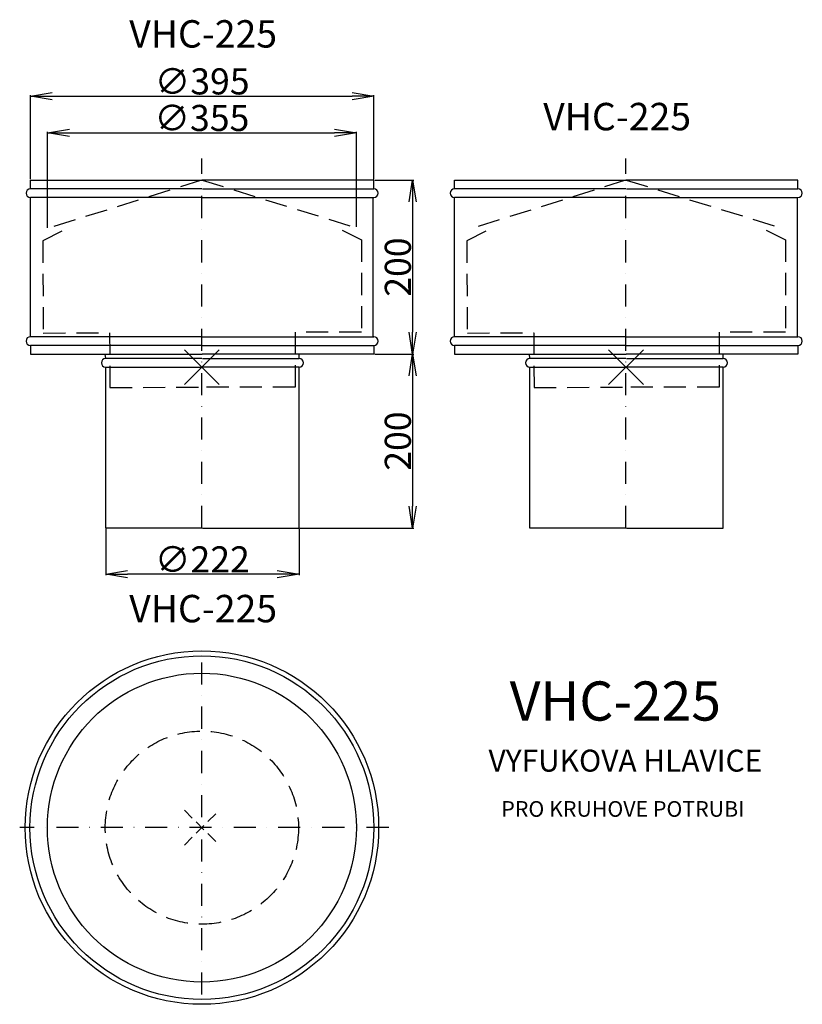
# Model space of a CAD drawing. Extents: x -59 to 840, y -532 to 599.
import ezdxf

# ---------------------------------------------------------------- set-up
doc = ezdxf.new("R2010")
doc.units = 0
doc.header["$PDMODE"] = 3
doc.header["$PDSIZE"] = 20
doc.linetypes.add('DASHDOT', pattern=[25.4, 12.7, -6.35, 0, -6.35])
doc.linetypes.add('DASHED', pattern=[19.05, 12.7, -6.35])
doc.layers.get('0').update_dxf_attribs({"linetype": 'CONTINUOUS'})
doc.layers.get('DEFPOINTS').update_dxf_attribs({"linetype": 'CONTINUOUS'})
for name, color, linetype in [('V0-NAZVY', 210, 'CONTINUOUS'), ('V0-OBRYS', 90, 'CONTINUOUS'), ('V0-VYPLNE', 63, 'DASHDOT'), ('V0-ZBYTEK', 51, 'CONTINUOUS')]:
    doc.layers.add(name, color=color, linetype=linetype)
doc.styles.add('ED10', font='isocp.shx', dxfattribs={"height": 10})
doc.styles.add('ED30', font='ISOCP.shx', dxfattribs={"height": 30})
doc.dimstyles.new('ED30', dxfattribs={"dimscale": 0, "dimtxt": 30, "dimasz": 25, "dimexe": 1.25, "dimexo": 1, "dimgap": 2, "dimtad": 1, "dimdec": 0, "dimtxsty": 'ED30', "dimblk1": 'OPEN', "dimblk2": 'OPEN', "dimsah": 1, "dimcen": 3, "dimazin": 3, "dimtfac": 1, "dimtdec": 1, "dimtmove": 0, "dimatfit": 3, "dimtolj": 1})

# ---------------------------------------------------------------- blocks, each defined once
blk = doc.blocks.new('_OPEN')
at = {"color": 0, "linetype": 'BYBLOCK'}
for p, q in [((-1, 0.166667), (0, 0)), ((0, 0), (-1, -0.166667)), ((0, 0), (-1, 0))]:
    blk.add_line(p, q, dxfattribs=at)
blk = doc.blocks.new('*D1')
at = {"color": 0, "linetype": 'BYBLOCK'}
for p, q in [((-47, 416), (-47, 512.692828)), ((-22, 511.442828), (322.600698, 511.442828)), ((347.600698, 416), (347.600698, 512.692828))]:
    blk.add_line(p, q, dxfattribs=at)
at = {"layer": 'DEFPOINTS', "color": 0, "linetype": 'BYBLOCK'}
for p in [(347.600698, 511.442828), (-47, 415), (347.600698, 415)]:
    blk.add_point(p, dxfattribs=at)
at = {"color": 0, "linetype": 'BYBLOCK', "xscale": 25, "yscale": 25, "zscale": 25, "rotation": 180}
blk.add_blockref('_OPEN', (-47, 511.442828), dxfattribs=at)
at = {"color": 0, "linetype": 'BYBLOCK', "xscale": 25, "yscale": 25, "zscale": 25}
blk.add_blockref('_OPEN', (347.600698, 511.442828), dxfattribs=at)
at = {"color": 0, "linetype": 'BYBLOCK', "insert": (150.300349, 528.442828), "char_height": 30, "attachment_point": 5, "style": 'ED30'}
blk.add_mtext('\\A1;∅395', dxfattribs=at)
blk = doc.blocks.new('*D2')
at = {"color": 0, "linetype": 'BYBLOCK'}
for p, q in [((-27.220789, 360.174536), (-27.220789, 470.637755)), ((-2.220789, 469.387755), (302.5, 469.387755)), ((327.5, 361.187161), (327.5, 470.637755))]:
    blk.add_line(p, q, dxfattribs=at)
at = {"layer": 'DEFPOINTS', "color": 0, "linetype": 'BYBLOCK'}
for p in [(327.5, 469.387755), (-27.220789, 359.174536), (327.5, 360.187161)]:
    blk.add_point(p, dxfattribs=at)
at = {"color": 0, "linetype": 'BYBLOCK', "xscale": 25, "yscale": 25, "zscale": 25, "rotation": 180}
blk.add_blockref('_OPEN', (-27.220789, 469.387755), dxfattribs=at)
at = {"color": 0, "linetype": 'BYBLOCK', "xscale": 25, "yscale": 25, "zscale": 25}
blk.add_blockref('_OPEN', (327.5, 469.387755), dxfattribs=at)
at = {"color": 0, "linetype": 'BYBLOCK', "insert": (150, 486.387755), "char_height": 30, "attachment_point": 5, "style": 'ED30'}
blk.add_mtext('\\A1;∅355', dxfattribs=at)
blk = doc.blocks.new('*D3')
at = {"color": 0, "linetype": 'BYBLOCK'}
for p, q in [((336.100698, 415), (380.91143, 415)), ((379.66143, 390), (379.66143, 240)), ((336.100698, 215), (380.91143, 215))]:
    blk.add_line(p, q, dxfattribs=at)
at = {"layer": 'DEFPOINTS', "color": 0, "linetype": 'BYBLOCK'}
for p in [(335.100698, 415), (335.100698, 215), (379.66143, 215)]:
    blk.add_point(p, dxfattribs=at)
at = {"color": 0, "linetype": 'BYBLOCK', "xscale": 25, "yscale": 25, "zscale": 25}
for p, rotation in [((379.66143, 415), 90), ((379.66143, 215), 270)]:
    blk.add_blockref('_OPEN', p, dxfattribs=dict(at, rotation=rotation))
at = {"color": 0, "linetype": 'BYBLOCK', "insert": (362.658478, 315), "char_height": 30, "attachment_point": 5, "rotation": 90, "style": 'ED30'}
blk.add_mtext('\\A1;200', dxfattribs=at)
blk = doc.blocks.new('*D4')
at = {"color": 0, "linetype": 'BYBLOCK'}
for p, q in [((337.100698, 215), (380.91143, 215)), ((379.66143, 190), (379.66143, 40)), ((250.100698, 15), (380.91143, 15))]:
    blk.add_line(p, q, dxfattribs=at)
at = {"layer": 'DEFPOINTS', "color": 0, "linetype": 'BYBLOCK'}
for p in [(336.100698, 215), (249.100698, 15), (379.66143, 15)]:
    blk.add_point(p, dxfattribs=at)
at = {"color": 0, "linetype": 'BYBLOCK', "xscale": 25, "yscale": 25, "zscale": 25}
for p, rotation in [((379.66143, 215), 90), ((379.66143, 15), 270)]:
    blk.add_blockref('_OPEN', p, dxfattribs=dict(at, rotation=rotation))
at = {"color": 0, "linetype": 'BYBLOCK', "insert": (362.658478, 115), "char_height": 30, "attachment_point": 5, "rotation": 90, "style": 'ED30'}
blk.add_mtext('\\A1;200', dxfattribs=at)
blk = doc.blocks.new('*D5')
at = {"color": 0, "linetype": 'BYBLOCK'}
for p, q in [((39.5, 14), (39.5, -39.25846)), ((261.600698, 14), (261.600698, -39.25846)), ((236.600698, -38.00846), (64.5, -38.00846))]:
    blk.add_line(p, q, dxfattribs=at)
at = {"layer": 'DEFPOINTS', "color": 0, "linetype": 'BYBLOCK'}
for p in [(39.5, 15), (261.600698, 15), (39.5, -38.00846)]:
    blk.add_point(p, dxfattribs=at)
at = {"color": 0, "linetype": 'BYBLOCK', "xscale": 25, "yscale": 25, "zscale": 25, "rotation": 180}
blk.add_blockref('_OPEN', (39.5, -38.00846), dxfattribs=at)
at = {"color": 0, "linetype": 'BYBLOCK', "xscale": 25, "yscale": 25, "zscale": 25}
blk.add_blockref('_OPEN', (261.600698, -38.00846), dxfattribs=at)
at = {"color": 0, "linetype": 'BYBLOCK', "insert": (150.550349, -21.005508), "char_height": 30, "attachment_point": 5, "style": 'ED30'}
blk.add_mtext('\\A1;∅222', dxfattribs=at)

msp = doc.modelspace()

# ---------------------------------------------------------------- linework, layer by layer
at = {"layer": 'V0-OBRYS'}
for p, q in [((-47, 415), (150.300349, 415)), ((-47, 405), (-47, 415)), ((347.600698, 415), (150.300349, 415)), ((347.600698, 405), (347.600698, 415)), ((440.249848, 415), (637.550197, 415)), ((440.249848, 405), (440.249848, 415)), ((834.850545, 415), (637.550197, 415)), ((834.850545, 405), (834.850545, 415)), ((150, 405), (-47, 405)), ((150.600698, 405), (347.600698, 405)), ((637.249848, 405), (440.249848, 405)), ((637.850545, 405), (834.850545, 405)), ((150, 395), (-47, 395)), ((-47, 235), (-47, 395)), ((150.600698, 395), (347.600698, 395)), ((347, 235), (347, 395)), ((637.249848, 395), (440.249848, 395)), ((440.249848, 235), (440.249848, 395)), ((637.850545, 395), (834.850545, 395)), ((834.249848, 235), (834.249848, 395)), ((150, 235), (-47, 235)), ((150.600698, 235), (347.600698, 235)), ((637.249848, 235), (440.249848, 235)), ((637.850545, 235), (834.850545, 235)), ((150, 225), (-47, 225)), ((-47, 225), (-47, 215)), ((150.600698, 225), (347.600698, 225)), ((347.600698, 225), (347.600698, 215)), ((637.249848, 225), (440.249848, 225)), ((440.249848, 225), (440.249848, 215)), ((637.850545, 225), (834.850545, 225)), ((834.850545, 225), (834.850545, 215)), ((-47, 215), (150.300349, 215)), ((39.5, 210), (39, 214.934183)), ((150, 210), (39.5, 210)), ((347.600698, 215), (150.300349, 215)), ((150.600698, 210), (261.600698, 210)), ((261.600698, 210), (261.600698, 214.934183)), ((440.249848, 215), (637.550197, 215)), ((526.749848, 210), (526.249848, 214.934183)), ((637.249848, 210), (526.749848, 210)), ((834.850545, 215), (637.550197, 215)), ((637.850545, 210), (748.850545, 210)), ((748.850545, 210), (748.850545, 214.934183)), ((39.5, 15), (39.5, 200)), ((39.5, 200), (150, 200)), ((261.600698, 200), (150.600698, 200)), ((261.600698, 15), (261.600698, 200)), ((526.749848, 200), (637.249848, 200)), ((526.749848, 15), (526.749848, 200)), ((748.850545, 200), (637.850545, 200)), ((748.850545, 15), (748.850545, 200)), ((150, 15), (39.5, 15)), ((150.600698, 15), (261.600698, 15)), ((637.249848, 15), (526.749848, 15)), ((637.850545, 15), (748.850545, 15))]:
    msp.add_line(p, q, dxfattribs=at)
at = {"layer": 'V0-OBRYS', "color": 90, "linetype": 'CONTINUOUS'}
for radius in [203.081874, 197.5, 177.5]:
    msp.add_circle((150, -329.299536), radius, dxfattribs=at)
at = {"layer": 'V0-OBRYS'}
for centre, start, end in [((-47, 400), 90, 270), ((347.600698, 400), 270, 90), ((440.249848, 400), 90, 270), ((834.850545, 400), 270, 90), ((-47, 230), 90, 270), ((347.600698, 230), 270, 90), ((440.249848, 230), 90, 270), ((834.850545, 230), 270, 90), ((39.5, 205), 90, 270), ((261.600698, 205), 270, 90), ((526.749848, 205), 90, 270), ((748.850545, 205), 270, 90)]:
    msp.add_arc(centre, 5, start, end, dxfattribs=at)
at = {"layer": 'V0-VYPLNE', "ltscale": 2}
for p, q in [((150, 15), (150, 439.949202)), ((637.249848, 15), (637.249848, 439.949202)), ((150, -521.06794), (150, -117.462348)), ((364.677883, -329.299536), (-59.293523, -329.299536))]:
    msp.add_line(p, q, dxfattribs=at)
at = {"layer": 'V0-VYPLNE', "color": 52, "linetype": 'DASHED', "ltscale": 2}
for p, q in [((149.638047, 414.99796), (-27.220789, 359.174536)), ((150.300349, 415), (327.5, 360.187161)), ((636.887895, 414.99796), (460.029059, 359.174536)), ((637.550197, 415), (814.749848, 360.187161)), ((-10.869969, 356.466586), (-32.890654, 345.253786)), ((311.166175, 357.378526), (333.255324, 346.366297)), ((476.379878, 356.466586), (454.359193, 345.253786)), ((798.416022, 357.378526), (820.505172, 346.366297)), ((-32.890654, 345.253786), (-32.236511, 239.079878)), ((333.255324, 346.366297), (333.255324, 240.190374)), ((454.359193, 345.253786), (455.013337, 239.079878)), ((820.505172, 346.366297), (820.505172, 240.190374)), ((-32.236511, 239.079878), (43.985465, 239.601856)), ((43.985465, 239.601856), (44.374069, 176.527676)), ((333.255324, 240.190374), (257.031741, 240.190374)), ((257.031741, 240.190374), (257.031741, 177.114997)), ((455.013337, 239.079878), (531.235313, 239.601856)), ((531.235313, 239.601856), (531.623916, 176.527676)), ((820.505172, 240.190374), (744.281588, 240.190374)), ((744.281588, 240.190374), (744.281588, 177.114997)), ((44.374069, 176.527676), (147.947722, 177.098028)), ((257.031741, 177.114997), (153.45633, 177.114997)), ((531.623916, 176.527676), (635.19757, 177.098028)), ((744.281588, 177.114997), (640.706178, 177.114997))]:
    msp.add_line(p, q, dxfattribs=at)
msp.add_circle((150, -329.299536), 111, dxfattribs=at)
at = {"layer": 'V0-VYPLNE', "color": 41, "linetype": 'CONTINUOUS'}
for p in [(150, 200), (637.249848, 200)]:
    msp.add_point(p, dxfattribs=at)
at = {"layer": 'V0-VYPLNE', "color": 52, "linetype": 'DASHED'}
msp.add_point((150, -329.299536), dxfattribs=at)

# ---------------------------------------------------------------- texts
at = {"layer": 'V0-NAZVY', "attachment_point": 5, "style": 'ED10'}
for insert, char_height, width in [((151.469356, 578.956715), 31.5, 259.1071), ((627.117099, 483.890627), 31.5, 259.1071), ((151.469356, -81.630722), 31.5, 259.1071), ((625.019609, -189.630054), 45, 370.153)]:
    msp.add_mtext('VHC-225', dxfattribs=dict(at, insert=insert, char_height=char_height, width=width))
at = {"layer": 'V0-ZBYTEK', "color": 51, "insert": (636.568696, -255.591982), "char_height": 25.2, "width": 713.86632, "attachment_point": 5, "style": 'ED10'}
msp.add_mtext('VYFUKOVA HLAVICE', dxfattribs=at)
at = {"layer": 'V0-ZBYTEK', "insert": (633.699653, -310.139867), "char_height": 18, "width": 282.77196, "attachment_point": 5, "style": 'ED10'}
msp.add_mtext('PRO KRUHOVE POTRUBI', dxfattribs=at)

# ---------------------------------------------------------------- dimensions: what is measured, and where the dimension line sits
at = {"layer": 'V0-VYPLNE', "color": 41, "linetype": 'CONTINUOUS'}
for base, p1, p2, picture, middle in [((347.600698, 511.442828), (-47, 415), (347.600698, 415), '*D1', (150.300349, 511.442828)), ((327.5, 469.387755), (-27.220789, 359.174536), (327.5, 360.187161), '*D2', (150, 469.387755))]:
    dim = msp.add_linear_dim(base=base, p1=p1, p2=p2, text='%%c<>', dimstyle='ED30', override={"dimscale": 1}, dxfattribs=at)
    dim.commit()
    dim.dimension.update_dxf_attribs({"geometry": picture, "text_midpoint": middle, "dimtype": 160})
for base, p1, p2, picture, middle in [((392.16143, 215), (347.600698, 415), (347.600698, 215), '*D3', (362.658478, 315)), ((392.16143, 15), (348.600698, 215), (261.600698, 15), '*D4', (362.658478, 115))]:
    dim = msp.add_linear_dim(base=base, p1=p1, p2=p2, angle=90, dimstyle='ED30', override={"dimscale": 1}, dxfattribs=at)
    dim.commit()
    dim.dimension.update_dxf_attribs({"geometry": picture, "text_midpoint": middle, "insert": (12.5, 0)})
dim = msp.add_linear_dim(base=(39.5, -38.00846), p1=(261.600698, 15), p2=(39.5, 15), text='%%c<>', dimstyle='ED30', override={"dimscale": 1}, dxfattribs=at)
dim.commit()
dim.dimension.update_dxf_attribs({"geometry": '*D5', "text_midpoint": (150.550349, -21.005508)})

doc.saveas('drawing.dxf')
